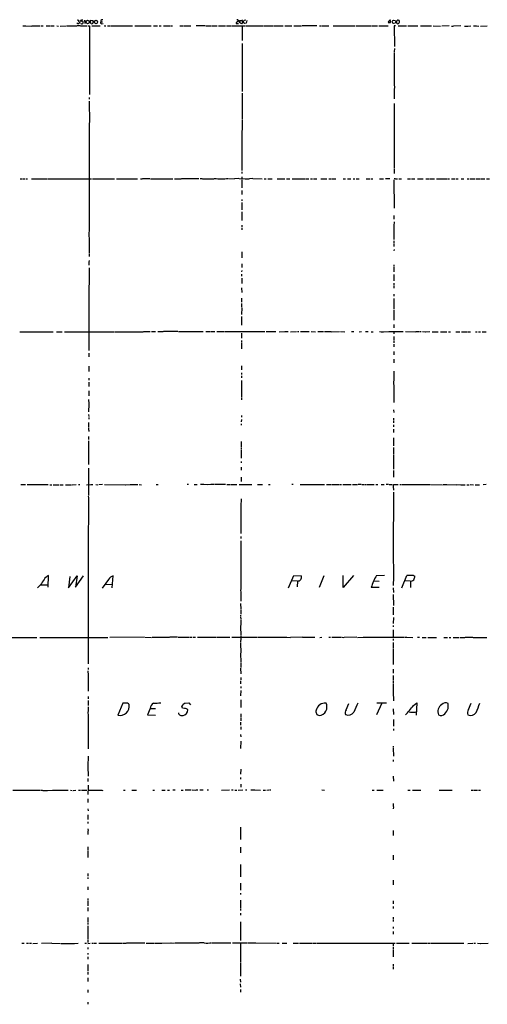
# Model space of a CAD drawing. Extents: x 16 to 1046, y 0 to 114914.
# Drawn here: x 420 to 665, y 114353 to 114868 of the extents above; entities that cross this region are included whole.
import ezdxf

# ---------------------------------------------------------------- set-up
doc = ezdxf.new("R2010")
doc.units = 0
doc.header["$MEASUREMENT"] = 0
doc.layers.add('MAIN', color=5, linetype='CONTINUOUS')

msp = doc.modelspace()

# ---------------------------------------------------------------- linework, layer by layer
at = {"layer": 'MAIN'}
for p, q in [((421.8093, 114864.7389), (423.2487, 114864.7389)), ((423.418, 114864.7389), (426.2967, 114864.6542)), ((426.5507, 114864.7389), (430.8687, 114864.7389)), ((431.3767, 114864.7389), (432.3927, 114864.7389)), ((433.9167, 114864.7389), (436.2027, 114864.7389)), ((436.626, 114864.7389), (438.15, 114864.7389)), ((439.5047, 114864.7389), (440.5207, 114864.6542)), ((441.3673, 114864.6542), (444.5, 114864.7389)), ((444.8387, 114864.7389), (445.6853, 114864.7389)), ((445.8547, 114864.7389), (450.088, 114864.7389)), ((450.1727, 114867.9562), (451.0193, 114867.8715)), ((451.866, 114864.8235), (450.2573, 114864.7389)), ((453.0513, 114867.9562), (451.9507, 114867.7022)), ((452.12, 114866.0935), (451.9507, 114866.3475)), ((452.0353, 114864.7389), (452.9667, 114864.7389)), ((453.136, 114866.1782), (452.9667, 114865.9242)), ((453.136, 114864.7389), (455.5067, 114864.7389)), ((454.0673, 114867.7869), (454.152, 114866.0089)), ((456.0147, 114864.7389), (456.6073, 114864.7389)), ((456.6073, 114864.7389), (456.6073, 114831.1262)), ((457.1153, 114866.5169), (457.3693, 114867.7869)), ((457.6233, 114866.0089), (457.1153, 114866.5169)), ((457.3693, 114867.7869), (458.3853, 114867.7022)), ((457.8773, 114864.7389), (458.8933, 114864.7389)), ((458.6393, 114866.4322), (458.3007, 114866.0089)), ((459.0627, 114864.7389), (462.28, 114864.7389)), ((462.534, 114867.5329), (462.6187, 114866.9402)), ((462.6187, 114866.9402), (463.4653, 114866.9402)), ((463.042, 114865.8395), (463.804, 114866.0089)), ((464.9047, 114864.7389), (465.1587, 114864.8235)), ((466.0053, 114864.7389), (467.5293, 114864.7389)), ((467.7833, 114864.7389), (469.646, 114864.7389)), ((469.8153, 114864.7389), (476.6733, 114864.7389)), ((476.9273, 114864.7389), (479.1287, 114864.7389)), ((480.314, 114864.7389), (485.902, 114864.8235)), ((486.0713, 114864.8235), (488.95, 114864.8235)), ((490.22, 114864.8235), (491.0667, 114864.8235)), ((491.236, 114864.8235), (492.1673, 114864.9082)), ((493.1833, 114864.9082), (494.1147, 114864.8235)), ((495.3847, 114864.8235), (497.2473, 114864.8235)), ((497.4167, 114864.8235), (498.9407, 114864.8235)), ((499.2793, 114864.9082), (500.126, 114864.9082)), ((503.8513, 114864.8235), (505.5447, 114864.8235)), ((505.7987, 114864.8235), (508.254, 114864.9082)), ((508.4233, 114864.9082), (509.6087, 114864.9082)), ((517.144, 114864.9082), (512.4027, 114864.8235)), ((517.5673, 114864.9082), (520.3613, 114864.8235)), ((520.6153, 114864.9082), (523.4093, 114864.8235)), ((524.0867, 114864.9082), (527.8967, 114864.9082)), ((528.32, 114864.9082), (530.86, 114864.9082)), ((531.1987, 114864.8235), (537.972, 114864.9082)), ((533.7387, 114866.6015), (533.4, 114866.5169)), ((533.7387, 114866.0089), (534.67, 114866.0935)), ((534.2467, 114867.9562), (534.7547, 114867.6175)), ((536.1093, 114865.8395), (535.178, 114866.5169)), ((535.432, 114867.5329), (536.1093, 114867.6175)), ((536.7867, 114866.6015), (536.1093, 114865.8395)), ((536.5327, 114864.7389), (536.5327, 114859.0662)), ((536.6173, 114867.3635), (536.7867, 114866.6015)), ((537.3793, 114866.3475), (537.2947, 114867.1942)), ((538.6493, 114866.1782), (537.718, 114866.0089)), ((538.226, 114864.9082), (547.5393, 114864.8235)), ((538.988, 114867.7022), (538.6493, 114866.1782)), ((547.7933, 114864.8235), (552.7887, 114864.8235)), ((553.0427, 114864.8235), (557.9533, 114864.8235)), ((558.8, 114864.8235), (560.7473, 114864.7389)), ((560.9167, 114864.7389), (562.4407, 114864.7389)), ((563.626, 114864.8235), (567.5207, 114864.7389)), ((575.6487, 114864.8235), (567.8593, 114864.7389)), ((577.0033, 114864.7389), (578.104, 114864.8235)), ((578.358, 114864.8235), (581.914, 114864.8235)), ((584.1153, 114864.8235), (588.0947, 114864.8235)), ((588.3487, 114864.8235), (592.4973, 114864.8235)), ((592.7513, 114864.8235), (595.63, 114864.8235)), ((596.138, 114864.8235), (599.44, 114864.8235)), ((599.694, 114864.8235), (602.996, 114864.8235)), ((603.1653, 114864.8235), (604.012, 114864.7389)), ((604.3507, 114864.7389), (607.3987, 114864.8235)), ((607.9913, 114864.8235), (609.6847, 114864.7389)), ((609.9387, 114864.8235), (612.9867, 114864.7389)), ((612.9867, 114866.6015), (614.172, 114866.5169)), ((614.172, 114866.5169), (614.172, 114867.7022)), ((616.712, 114864.7389), (616.1193, 114864.7389)), ((616.1193, 114864.7389), (616.204, 114854.0709)), ((617.8127, 114867.7869), (617.22, 114867.1942)), ((618.1513, 114864.7389), (622.554, 114864.8235)), ((618.8287, 114867.1095), (618.5747, 114867.7022)), ((623.2313, 114864.8235), (627.4647, 114864.8235)), ((627.634, 114864.8235), (628.4807, 114864.8235)), ((629.7507, 114864.7389), (630.682, 114864.7389)), ((630.936, 114864.7389), (633.984, 114864.7389)), ((634.1533, 114864.7389), (635.508, 114864.7389)), ((636.524, 114864.7389), (640.334, 114864.6542)), ((644.7367, 114864.7389), (641.0113, 114864.6542)), ((646.0067, 114864.6542), (646.8533, 114864.6542)), ((650.9173, 114864.7389), (647.0227, 114864.6542)), ((652.8647, 114864.6542), (654.3887, 114864.6542)), ((654.558, 114864.6542), (656.082, 114864.7389)), ((657.5213, 114864.7389), (658.876, 114864.7389)), ((659.0453, 114864.7389), (660.3153, 114864.6542)), ((661.2467, 114864.6542), (664.718, 114864.7389)), ((536.5327, 114858.8122), (536.5327, 114857.1189)), ((536.448, 114855.5949), (536.448, 114854.7482)), ((536.448, 114854.4942), (536.448, 114851.1075)), ((616.204, 114852.8855), (616.1193, 114851.1922)), ((536.448, 114850.9382), (536.448, 114835.8675)), ((616.1193, 114850.9382), (616.1193, 114833.4969)), ((536.448, 114835.6135), (536.448, 114834.0895)), ((536.448, 114833.9202), (536.448, 114830.5335)), ((616.204, 114833.2429), (616.1193, 114831.0415)), ((456.5227, 114827.3162), (456.5227, 114826.4695)), ((456.6073, 114830.9569), (456.6073, 114828.9249)), ((536.448, 114829.6022), (536.448, 114823.1675)), ((616.1193, 114830.8722), (616.0347, 114826.6389)), ((456.5227, 114825.4535), (456.6073, 114814.1929)), ((536.448, 114822.9982), (536.448, 114820.6275)), ((616.1193, 114821.8975), (616.0347, 114796.0742)), ((616.1193, 114824.1835), (616.1193, 114823.3369)), ((616.1193, 114823.1675), (616.1193, 114822.1515)), ((536.448, 114820.4582), (536.448, 114815.9709)), ((456.5227, 114814.0235), (456.5227, 114785.9989)), ((536.448, 114815.5475), (536.3633, 114804.6255)), ((536.3633, 114804.4562), (536.3633, 114792.2642)), ((536.2787, 114792.0102), (536.3633, 114789.1315)), ((616.0347, 114795.8202), (616.0347, 114790.0629)), ((456.438, 114785.7449), (456.438, 114775.3309)), ((536.2787, 114785.8295), (536.2787, 114784.3055)), ((536.3633, 114788.3695), (536.3633, 114787.5229)), ((616.0347, 114789.8089), (616.0347, 114787.6075)), ((420.37, 114784.6442), (421.5553, 114784.7289)), ((421.9787, 114784.7289), (422.8253, 114784.7289)), ((423.3333, 114784.7289), (424.18, 114784.7289)), ((426.3813, 114784.6442), (428.9213, 114784.7289)), ((429.0907, 114784.7289), (434.4247, 114784.6442)), ((434.7633, 114784.6442), (457.708, 114784.7289)), ((458.3007, 114784.7289), (468.2067, 114784.7289)), ((468.376, 114784.7289), (469.8153, 114784.7289)), ((470.7467, 114784.7289), (475.6573, 114784.6442)), ((475.8267, 114784.7289), (478.6207, 114784.7289)), ((478.79, 114784.7289), (481.838, 114784.7289)), ((483.362, 114784.7289), (484.2087, 114784.7289)), ((488.2727, 114784.8135), (484.378, 114784.7289)), ((488.5267, 114784.8135), (500.2107, 114784.8135)), ((501.0573, 114784.8135), (502.4967, 114784.8135)), ((502.666, 114784.8135), (504.698, 114784.8135)), ((509.3547, 114784.8135), (504.8673, 114784.8135)), ((509.524, 114784.8982), (513.842, 114784.8982)), ((514.604, 114784.8982), (515.62, 114784.8982)), ((515.7893, 114784.8135), (521.716, 114784.8135)), ((529.5053, 114784.8982), (532.384, 114784.8135)), ((534.7547, 114784.8982), (532.5533, 114784.8135)), ((535.0087, 114784.8982), (538.1413, 114784.8135)), ((536.2787, 114784.0515), (536.3633, 114779.9875)), ((538.3107, 114784.8135), (540.1733, 114784.8135)), ((541.8667, 114784.8982), (540.4273, 114784.8135)), ((542.1207, 114784.8982), (546.9467, 114784.8135)), ((547.9627, 114784.8135), (549.148, 114784.8135)), ((549.91, 114784.8135), (552.2807, 114784.7289)), ((554.9053, 114784.7289), (557.6147, 114784.8135)), ((557.784, 114784.8135), (558.8847, 114784.8135)), ((559.7313, 114784.8135), (561.4247, 114784.7289)), ((562.61, 114784.7289), (564.9807, 114784.8135)), ((565.15, 114784.8135), (566.3353, 114784.8135)), ((566.5893, 114784.8135), (569.6373, 114784.7289)), ((570.0607, 114784.7289), (571.3307, 114784.8135)), ((572.3467, 114784.8135), (573.278, 114784.7289)), ((573.8707, 114784.7289), (575.6487, 114784.7289)), ((577.596, 114784.8135), (580.898, 114784.8135)), ((581.914, 114784.7289), (583.0993, 114784.7289)), ((583.438, 114784.7289), (585.5547, 114784.8135)), ((589.3647, 114784.7289), (590.55, 114784.7289)), ((591.6507, 114784.8135), (593.344, 114784.8135)), ((594.5293, 114784.8135), (595.5453, 114784.7289)), ((596.138, 114784.7289), (597.662, 114784.7289)), ((601.3873, 114784.7289), (603.25, 114784.7289)), ((603.758, 114784.7289), (604.9433, 114784.7289)), ((608.4147, 114784.7289), (610.4467, 114784.7289)), ((613.7487, 114784.8135), (611.4627, 114784.7289)), ((615.95, 114784.1362), (616.0347, 114769.4042)), ((616.5427, 114784.8135), (616.0347, 114784.7289)), ((616.7967, 114784.7289), (617.8127, 114784.7289)), ((618.49, 114784.7289), (619.8447, 114784.7289)), ((622.9773, 114784.7289), (624.6707, 114784.7289)), ((625.1787, 114784.7289), (626.872, 114784.7289)), ((628.2267, 114784.8135), (631.2747, 114784.7289)), ((632.5447, 114784.7289), (634.5767, 114784.7289)), ((634.8307, 114784.8135), (637.1167, 114784.7289)), ((638.1327, 114784.7289), (639.1487, 114784.6442)), ((639.4027, 114784.6442), (643.636, 114784.7289)), ((643.89, 114784.7289), (645.0753, 114784.6442)), ((646.0067, 114784.6442), (648.0387, 114784.6442)), ((648.5467, 114784.6442), (649.5627, 114784.7289)), ((651.0867, 114784.7289), (652.526, 114784.6442)), ((654.2193, 114784.6442), (655.066, 114784.6442)), ((655.6587, 114784.6442), (657.1827, 114784.7289)), ((657.352, 114784.7289), (658.1987, 114784.6442)), ((658.7067, 114784.7289), (660.908, 114784.6442)), ((661.162, 114784.6442), (663.5327, 114784.7289)), ((664.3793, 114784.7289), (665.9033, 114784.6442)), ((536.2787, 114778.6329), (536.2787, 114776.6009)), ((456.438, 114775.0769), (456.438, 114771.7749)), ((456.438, 114771.6055), (456.438, 114765.6789)), ((536.2787, 114773.9762), (536.2787, 114773.1295)), ((536.2787, 114772.3675), (536.2787, 114771.3515)), ((536.2787, 114771.0975), (536.3633, 114768.5575)), ((456.438, 114765.5095), (456.438, 114758.1435)), ((536.2787, 114767.3722), (536.2787, 114764.3242)), ((615.95, 114765.5095), (615.95, 114763.6469)), ((536.2787, 114764.0702), (536.2787, 114762.8849)), ((536.2787, 114760.4295), (536.2787, 114759.4135)), ((616.0347, 114762.2922), (615.95, 114760.0909)), ((456.438, 114757.9742), (456.3533, 114755.9422)), ((456.3533, 114755.6882), (456.438, 114752.6402)), ((536.2787, 114758.8209), (536.2787, 114757.9742)), ((615.95, 114759.9215), (615.95, 114755.8575)), ((615.95, 114755.6882), (615.95, 114752.9789)), ((456.438, 114752.4709), (456.438, 114751.2855)), ((456.438, 114751.0315), (456.438, 114745.9515)), ((615.95, 114752.2169), (615.95, 114751.2009)), ((615.95, 114750.8622), (615.95, 114749.3382)), ((456.438, 114745.6975), (456.438, 114744.0042)), ((536.2787, 114746.4595), (536.2787, 114745.1049)), ((536.2787, 114744.9355), (536.2787, 114743.4115)), ((616.0347, 114747.8142), (615.95, 114746.9675)), ((456.438, 114741.9722), (456.3533, 114741.1255)), ((456.3533, 114740.8715), (456.3533, 114739.5169)), ((536.2787, 114740.2789), (536.2787, 114738.3315)), ((615.95, 114739.7709), (615.95, 114738.9242)), ((456.438, 114738.1622), (456.3533, 114720.2129)), ((536.2787, 114736.8075), (536.194, 114735.9609)), ((536.194, 114734.8602), (536.194, 114733.8442)), ((615.8653, 114734.6062), (615.95, 114733.7595)), ((615.95, 114738.6702), (615.95, 114736.1302)), ((536.2787, 114732.7435), (536.2787, 114729.8649)), ((615.95, 114733.5902), (615.95, 114731.3889)), ((615.95, 114730.0342), (615.95, 114728.8489)), ((536.194, 114727.7482), (536.2787, 114725.2082)), ((615.95, 114728.5949), (615.8653, 114727.4095)), ((615.95, 114724.3615), (615.95, 114723.3455)), ((456.3533, 114719.9589), (456.3533, 114709.7142)), ((536.194, 114722.2449), (536.194, 114720.2129)), ((536.194, 114719.5355), (536.194, 114717.5035)), ((615.8653, 114722.0755), (615.8653, 114720.0435)), ((615.95, 114719.7895), (615.95, 114717.5882)), ((536.2787, 114717.2495), (536.194, 114713.6935)), ((615.8653, 114715.9795), (615.8653, 114714.7942)), ((615.8653, 114714.6249), (615.95, 114710.7302)), ((615.95, 114717.3342), (615.95, 114716.4875)), ((456.3533, 114709.4602), (456.2687, 114698.9615)), ((536.194, 114712.6775), (536.194, 114711.1535)), ((536.194, 114710.8995), (536.194, 114710.0529)), ((536.194, 114709.8835), (536.194, 114708.1902)), ((615.8653, 114708.4442), (615.8653, 114706.7509)), ((420.2853, 114704.7189), (437.7267, 114704.6342)), ((439.3353, 114704.6342), (441.198, 114704.6342)), ((441.3673, 114704.6342), (442.2987, 114704.7189)), ((443.6533, 114704.7189), (445.4313, 114704.7189)), ((445.6853, 114704.6342), (452.12, 114704.7189)), ((452.374, 114704.7189), (455.0833, 114704.7189)), ((455.3373, 114704.7189), (469.646, 114704.7189)), ((469.9, 114704.7189), (484.7167, 114704.7189)), ((484.9707, 114704.8035), (488.3573, 114704.8035)), ((489.0347, 114704.8035), (491.236, 114704.8035)), ((492.4213, 114704.8882), (495.1307, 114704.8035)), ((502.92, 114704.8882), (495.3, 114704.8035)), ((503.2587, 114704.8882), (504.0207, 114704.8882)), ((504.19, 114704.8035), (514.1807, 114704.8882)), ((514.35, 114704.8882), (516.0433, 114704.8882)), ((517.4827, 114704.8882), (519.8533, 114704.8035)), ((520.1073, 114704.8035), (522.3087, 114704.8882)), ((523.3247, 114704.8882), (527.2193, 114704.8035)), ((527.558, 114704.8882), (548.3013, 114704.8035)), ((536.194, 114703.8722), (536.194, 114701.2475)), ((549.0633, 114704.8035), (550.926, 114704.8035)), ((551.18, 114704.8035), (554.228, 114704.8035)), ((555.9213, 114704.7189), (558.8, 114704.8035)), ((558.9693, 114704.8035), (560.6627, 114704.8035)), ((561.7633, 114704.7189), (564.896, 114704.8035)), ((565.4887, 114704.8035), (566.166, 114704.8035)), ((567.0127, 114704.8035), (571.5, 114704.8035)), ((572.6007, 114704.8035), (574.9713, 114704.7189)), ((576.1567, 114704.8035), (579.12, 114704.8035)), ((579.628, 114704.8035), (583.0147, 114704.8035)), ((583.184, 114704.7189), (587.4173, 114704.8035)), ((588.01, 114704.8035), (590.296, 114704.7189)), ((593.7673, 114704.8035), (594.9527, 114704.8035)), ((597.662, 114704.7189), (598.932, 114704.8035)), ((600.964, 114704.8035), (602.488, 114704.8035)), ((604.0967, 114704.7189), (605.1127, 114704.7189)), ((608.4147, 114704.8035), (609.1767, 114704.7189)), ((609.4307, 114704.7189), (610.2773, 114704.7189)), ((610.4467, 114704.7189), (613.2407, 114704.8035)), ((613.4947, 114704.8035), (620.6913, 114704.8035)), ((615.8653, 114704.7189), (615.8653, 114703.5335)), ((622.046, 114704.8035), (627.2107, 114704.7189)), ((627.4647, 114704.8035), (628.9887, 114704.8035)), ((629.2427, 114704.8035), (630.174, 114704.8035)), ((630.8513, 114704.8035), (632.3753, 114704.7189)), ((632.6293, 114704.7189), (634.6613, 114704.8035)), ((635.9313, 114704.7189), (638.9793, 114704.7189)), ((640.2493, 114704.7189), (643.5513, 114704.7189)), ((644.4827, 114704.7189), (645.5833, 114704.7189)), ((648.3773, 114704.6342), (650.3247, 114704.7189)), ((651.256, 114704.7189), (651.9333, 114704.7189)), ((652.1873, 114704.7189), (654.304, 114704.6342)), ((654.558, 114704.7189), (655.9127, 114704.7189)), ((658.5373, 114704.7189), (659.384, 114704.7189)), ((660.2307, 114704.7189), (661.2467, 114704.6342)), ((662.0087, 114704.6342), (664.1253, 114704.7189)), ((456.2687, 114698.7075), (456.3533, 114694.8129)), ((536.1093, 114700.0622), (536.1093, 114699.2155)), ((536.1093, 114698.9615), (536.194, 114695.7442)), ((615.8653, 114702.2635), (615.8653, 114700.0622)), ((615.8653, 114699.8082), (615.8653, 114698.9615)), ((615.8653, 114698.1149), (615.8653, 114696.7602)), ((456.2687, 114693.4582), (456.2687, 114691.5955)), ((615.8653, 114694.3049), (615.8653, 114692.6115)), ((615.8653, 114690.2409), (615.8653, 114688.3782)), ((456.2687, 114686.6002), (456.2687, 114683.8909)), ((536.1093, 114686.7695), (536.1093, 114684.7375)), ((536.194, 114683.1289), (536.1093, 114682.2822)), ((615.8653, 114684.0602), (615.8653, 114678.9802)), ((456.2687, 114680.4195), (456.2687, 114679.4035)), ((456.2687, 114678.3029), (456.2687, 114675.9322)), ((536.1093, 114681.6049), (536.1093, 114680.5889)), ((536.1093, 114679.1495), (536.1093, 114677.9642)), ((536.1093, 114677.7102), (536.1093, 114676.1015)), ((615.7807, 114678.7262), (615.7807, 114677.1175)), ((456.2687, 114673.7309), (456.2687, 114671.1909)), ((536.1093, 114675.9322), (536.1093, 114674.0695)), ((536.1093, 114673.9002), (536.1093, 114670.3442)), ((615.8653, 114676.8635), (615.8653, 114675.1702)), ((615.8653, 114674.9162), (615.8653, 114667.6349)), ((456.184, 114669.2435), (456.2687, 114666.8729)), ((536.1093, 114670.0902), (536.1093, 114668.9895)), ((456.2687, 114666.7035), (456.184, 114662.8089)), ((615.7807, 114663.8249), (615.8653, 114662.4702)), ((456.184, 114661.2849), (456.2687, 114660.2689)), ((456.184, 114657.1362), (456.184, 114656.1202)), ((456.2687, 114659.7609), (456.2687, 114658.9142)), ((536.1093, 114658.6602), (536.0247, 114657.4749)), ((536.1093, 114660.7769), (536.1093, 114659.9302)), ((615.7807, 114659.4222), (615.7807, 114658.5755)), ((615.7807, 114658.1522), (615.7807, 114656.9669)), ((456.184, 114655.8662), (456.184, 114654.6809)), ((456.184, 114654.4269), (456.184, 114653.2415)), ((456.2687, 114653.0722), (456.2687, 114652.3949)), ((536.0247, 114656.5435), (536.0247, 114655.6969)), ((615.696, 114655.9509), (615.7807, 114654.9349)), ((615.7807, 114653.7495), (615.7807, 114651.8869)), ((456.184, 114649.8549), (456.184, 114648.3309)), ((456.184, 114647.6535), (456.184, 114646.4682)), ((536.0247, 114647.2302), (536.0247, 114644.3515)), ((615.696, 114649.1775), (615.7807, 114644.9442)), ((456.184, 114646.2989), (456.184, 114635.1229)), ((536.0247, 114644.0975), (536.0247, 114643.2509)), ((536.0247, 114642.9122), (536.0247, 114638.4249)), ((615.7807, 114644.0975), (615.7807, 114640.3722)), ((536.0247, 114636.8162), (536.0247, 114635.9695)), ((615.7807, 114640.1182), (615.7807, 114638.7635)), ((615.7807, 114638.5942), (615.7807, 114633.6835)), ((456.0993, 114633.1755), (456.184, 114631.4822)), ((456.184, 114631.3129), (456.0993, 114627.2489)), ((535.94, 114633.7682), (536.0247, 114632.2442)), ((615.696, 114631.9902), (615.696, 114630.6355)), ((615.7807, 114633.5142), (615.7807, 114632.6675)), ((456.0993, 114627.0795), (456.0993, 114621.9149)), ((535.94, 114628.5189), (535.94, 114627.1642)), ((535.94, 114626.9949), (536.0247, 114626.3175)), ((615.696, 114630.4662), (615.696, 114628.6035)), ((420.7933, 114624.7089), (423.164, 114624.7089)), ((424.0107, 114624.7089), (435.102, 114624.7089)), ((435.864, 114624.6242), (437.0493, 114624.6242)), ((437.7267, 114624.6242), (439.0813, 114624.6242)), ((439.2507, 114624.6242), (440.6053, 114624.6242)), ((441.1133, 114624.6242), (442.8913, 114624.6242)), ((444.1613, 114624.6242), (445.8547, 114624.6242)), ((446.1087, 114624.6242), (447.294, 114624.6242)), ((447.6327, 114624.6242), (449.7493, 114624.7089)), ((450.85, 114624.7089), (451.6967, 114624.7089)), ((455.0833, 114624.6242), (457.2847, 114624.7089)), ((456.0993, 114621.7455), (456.0993, 114618.8669)), ((457.5387, 114624.7089), (458.3853, 114624.7089)), ((459.9093, 114624.7089), (461.0947, 114624.6242)), ((463.4653, 114624.7089), (461.6027, 114624.6242)), ((464.4813, 114624.7089), (475.3187, 114624.6242)), ((475.5727, 114624.6242), (477.8587, 114624.7089)), ((478.028, 114624.7089), (481.9227, 114624.7089)), ((482.6847, 114624.7089), (483.9547, 114624.6242)), ((491.49, 114624.7089), (492.506, 114624.7935)), ((507.8307, 114624.8782), (508.508, 114624.8782)), ((511.4713, 114624.7935), (512.9953, 114624.7935)), ((522.224, 114624.8782), (527.8967, 114624.8782)), ((528.574, 114624.7935), (530.352, 114624.7935)), ((530.7753, 114624.7935), (533.8233, 114624.7935)), ((534.924, 114624.7935), (541.528, 114624.7935)), ((544.576, 114624.7935), (545.592, 114624.7935)), ((545.846, 114624.7935), (547.116, 114624.7935)), ((550.2487, 114624.7935), (551.0953, 114624.7935)), ((563.2027, 114624.7935), (562.4407, 114624.7089)), ((566.8433, 114624.7089), (579.5433, 114624.7935)), ((580.7287, 114624.7935), (583.184, 114624.7089)), ((583.6073, 114624.7089), (586.232, 114624.7935)), ((586.486, 114624.7935), (587.502, 114624.7935)), ((587.756, 114624.7935), (588.518, 114624.7089)), ((589.1107, 114624.7089), (591.566, 114624.7089)), ((591.7353, 114624.7935), (593.5133, 114624.7935)), ((594.2753, 114624.7935), (595.7993, 114624.7089)), ((596.0533, 114624.7089), (596.9, 114624.7089)), ((598.7627, 114624.7935), (597.2387, 114624.7089)), ((599.186, 114624.7935), (600.202, 114624.7935)), ((600.456, 114624.7935), (601.5567, 114624.7935)), ((601.8953, 114624.7089), (604.6047, 114624.7089)), ((604.774, 114624.7089), (605.6207, 114624.7089)), ((606.4673, 114624.7935), (607.4833, 114624.7089)), ((609.1767, 114624.7089), (610.87, 114624.7089)), ((613.156, 114624.7935), (611.8013, 114624.7089)), ((613.41, 114624.7935), (615.0187, 114624.7935)), ((615.696, 114622.8462), (615.696, 114624.7089)), ((615.696, 114624.7089), (618.1513, 114624.7089)), ((615.696, 114622.6769), (615.696, 114621.8302)), ((618.998, 114624.7089), (619.8447, 114624.7089)), ((620.1833, 114624.7089), (623.7393, 114624.7089)), ((623.9087, 114624.7089), (625.2633, 114624.7089)), ((625.5173, 114624.7089), (634.9153, 114624.7089)), ((635.1693, 114624.7089), (641.35, 114624.6242)), ((641.604, 114624.7089), (643.382, 114624.7089)), ((643.636, 114624.7089), (648.462, 114624.6242)), ((648.716, 114624.7089), (650.9173, 114624.6242)), ((651.0867, 114624.6242), (653.1187, 114624.6242)), ((654.1347, 114624.6242), (655.2353, 114624.6242)), ((655.828, 114624.7089), (657.5213, 114624.6242)), ((658.368, 114624.6242), (660.7387, 114624.6242)), ((664.21, 114624.7089), (662.5167, 114624.6242)), ((456.0147, 114618.5282), (456.184, 114617.8509)), ((456.0993, 114616.3269), (456.0147, 114590.5035)), ((456.0993, 114617.6815), (456.0993, 114616.4962)), ((535.94, 114617.1735), (535.8553, 114613.4482)), ((615.696, 114618.0202), (615.5267, 114592.3662)), ((615.6113, 114620.7295), (615.696, 114618.1895)), ((535.8553, 114613.1942), (535.8553, 114605.9129)), ((535.8553, 114605.7435), (535.8553, 114604.6429)), ((535.8553, 114604.3889), (535.8553, 114599.1395)), ((535.8553, 114595.1602), (535.7707, 114593.2975)), ((535.8553, 114597.5309), (535.8553, 114596.5149)), ((455.93, 114590.2495), (455.93, 114552.6575)), ((535.7707, 114593.1282), (535.8553, 114578.9042)), ((615.5267, 114592.1969), (615.6113, 114574.0782)), ((435.0173, 114570.9455), (435.2713, 114577.1262)), ((445.6007, 114570.6069), (450.1727, 114576.8722)), ((446.4473, 114576.6182), (445.6007, 114570.6069)), ((450.1727, 114576.8722), (449.326, 114571.0302)), ((449.326, 114571.0302), (453.5593, 114576.8722)), ((466.6827, 114575.0095), (463.2113, 114570.4375)), ((468.5453, 114570.6915), (469.0533, 114576.8722)), ((535.8553, 114578.6502), (535.7707, 114569.7602)), ((560.7473, 114570.6915), (563.626, 114577.1262)), ((563.626, 114577.1262), (567.5207, 114576.8722)), ((579.2893, 114576.9569), (576.834, 114570.8609)), ((589.28, 114570.7762), (589.3647, 114577.1262)), ((594.7833, 114577.0415), (589.28, 114570.7762)), ((606.806, 114577.1262), (611.0393, 114577.2109)), ((620.0987, 114570.6915), (622.7233, 114577.0415)), ((626.1947, 114577.1262), (626.7873, 114576.7875)), ((431.038, 114572.2155), (429.4293, 114570.6915)), ((430.9533, 114572.2155), (434.9327, 114572.1309)), ((464.9047, 114572.4695), (468.63, 114572.3002)), ((535.686, 114569.5909), (535.7707, 114568.2362)), ((565.4887, 114574.1629), (562.61, 114574.2475)), ((565.404, 114574.0782), (565.3193, 114571.1149)), ((608.2453, 114570.8609), (604.012, 114570.7762)), ((605.536, 114574.2475), (608.2453, 114574.0782)), ((615.5267, 114573.9089), (615.5267, 114571.8769)), ((615.5267, 114570.6915), (615.6113, 114568.1515)), ((624.4167, 114574.0782), (621.6227, 114574.2475)), ((624.586, 114573.9935), (624.586, 114570.8609)), ((535.7707, 114567.9822), (535.7707, 114567.1355)), ((535.7707, 114566.9662), (535.7707, 114565.4422)), ((535.7707, 114565.1882), (535.7707, 114563.6642)), ((615.5267, 114567.0509), (615.6113, 114561.2935)), ((535.686, 114562.4789), (535.7707, 114559.4309)), ((535.7707, 114559.1769), (535.7707, 114556.8062)), ((615.5267, 114560.5315), (615.5267, 114556.4675)), ((535.686, 114556.3829), (535.686, 114555.5362)), ((535.686, 114555.2822), (535.7707, 114554.3509)), ((535.7707, 114554.0969), (535.7707, 114551.0489)), ((615.6113, 114555.0282), (615.5267, 114551.9802)), ((455.93, 114552.4035), (455.93, 114530.8135)), ((535.686, 114550.8795), (535.686, 114549.5249)), ((535.686, 114549.3555), (535.686, 114548.1702)), ((615.5267, 114550.9642), (615.5267, 114550.1175)), ((615.5267, 114548.6782), (615.5267, 114545.1222)), ((400.7273, 114544.6989), (429.0907, 114544.6989)), ((430.6147, 114544.6989), (453.4747, 114544.6989)), ((453.644, 114544.6989), (459.3167, 114544.6989)), ((459.486, 114544.6989), (462.026, 114544.6142)), ((462.28, 114544.6989), (466.2593, 114544.6989)), ((485.3093, 114544.7835), (467.2753, 114544.6989)), ((485.648, 114544.7835), (489.1193, 114544.6989)), ((489.458, 114544.7835), (490.3047, 114544.7835)), ((490.5587, 114544.7835), (492.76, 114544.7835)), ((493.014, 114544.7835), (496.4007, 114544.7835)), ((496.6547, 114544.7835), (498.5173, 114544.7835)), ((502.666, 114544.8682), (498.7713, 114544.7835)), ((503.0047, 114544.8682), (508.5927, 114544.8682)), ((508.9313, 114544.8682), (510.3707, 114544.8682)), ((510.9633, 114544.8682), (512.064, 114544.8682)), ((513.1647, 114544.7835), (517.906, 114544.7835)), ((518.0753, 114544.8682), (522.986, 114544.8682)), ((523.3247, 114544.8682), (530.098, 114544.8682)), ((531.1987, 114544.8682), (544.4067, 114544.8682)), ((535.7707, 114544.1909), (535.686, 114541.9895)), ((535.7707, 114548.0009), (535.7707, 114546.9849)), ((535.7707, 114546.8155), (535.7707, 114545.9689)), ((535.7707, 114545.7149), (535.7707, 114544.8682)), ((544.6607, 114544.8682), (559.7313, 114544.7835)), ((559.9007, 114544.7835), (561.594, 114544.6989)), ((567.944, 114544.7835), (561.848, 114544.6989)), ((568.1133, 114544.7835), (574.548, 114544.7835)), ((577.088, 114544.6989), (578.2733, 114544.7835)), ((581.914, 114544.7835), (582.7607, 114544.7835)), ((583.5227, 114544.7835), (588.518, 114544.7835)), ((588.8567, 114544.7835), (589.7033, 114544.6989)), ((596.5613, 114544.7835), (589.9573, 114544.6989)), ((596.8153, 114544.6989), (599.7787, 114544.7835)), ((599.948, 114544.7835), (621.1993, 114544.7835)), ((615.5267, 114543.8522), (615.5267, 114543.0055)), ((621.538, 114544.7835), (622.4693, 114544.7835)), ((622.6387, 114544.7835), (625.856, 114544.6989)), ((628.3113, 114544.7835), (629.2427, 114544.7835)), ((630.682, 114544.6989), (631.6133, 114544.6989)), ((631.7827, 114544.6989), (632.7987, 114544.6989)), ((633.6453, 114544.6989), (638.1327, 114544.6989)), ((642.0273, 114544.6989), (643.89, 114544.6989)), ((644.8213, 114544.6989), (645.668, 114544.6989)), ((646.938, 114544.6142), (649.8167, 114544.6989)), ((650.4093, 114544.6989), (652.9493, 114544.6142)), ((657.1827, 114544.6989), (653.1187, 114544.6142)), ((657.352, 114544.6989), (663.2787, 114544.6989)), ((663.5327, 114544.6989), (664.5487, 114544.6989)), ((535.686, 114541.7355), (535.7707, 114536.6555)), ((615.5267, 114541.9895), (615.5267, 114539.1955)), ((615.5267, 114538.9415), (615.5267, 114530.4749)), ((535.686, 114536.4015), (535.7707, 114531.4909)), ((455.93, 114528.7815), (455.93, 114527.9349)), ((535.686, 114528.6122), (535.7707, 114525.5642)), ((535.7707, 114531.2369), (535.7707, 114528.8662)), ((615.5267, 114528.0195), (615.5267, 114525.9875)), ((455.8453, 114527.1729), (455.93, 114524.9715)), ((455.93, 114524.7175), (455.93, 114516.5049)), ((535.7707, 114523.7015), (535.7707, 114522.5162)), ((615.5267, 114524.7175), (615.5267, 114522.5162)), ((535.686, 114521.9235), (535.686, 114520.3995)), ((535.7707, 114518.9602), (535.7707, 114518.1135)), ((615.5267, 114522.0929), (615.5267, 114520.9075)), ((615.5267, 114520.4842), (615.5267, 114516.4202)), ((455.93, 114513.7109), (455.93, 114512.5255)), ((535.7707, 114516.9282), (535.686, 114514.0495)), ((615.5267, 114516.2509), (615.6113, 114511.5095)), ((455.93, 114511.6789), (455.93, 114510.0702)), ((455.93, 114509.8162), (455.93, 114508.9695)), ((455.93, 114508.2922), (455.93, 114505.9215)), ((474.0487, 114510.2395), (471.424, 114503.9742)), ((475.3187, 114510.2395), (474.0487, 114510.2395)), ((488.3573, 114507.4455), (487.0027, 114504.0589)), ((488.3573, 114507.3609), (491.1513, 114507.4455)), ((505.3753, 114507.6995), (504.952, 114508.7155)), ((506.3913, 114507.4455), (505.3753, 114507.6995)), ((506.73, 114510.2395), (508.6773, 114510.4089)), ((508.6773, 114510.4089), (509.4393, 114509.3082)), ((535.7707, 114511.9329), (535.7707, 114510.9169)), ((535.7707, 114510.7475), (535.7707, 114508.0382)), ((590.8887, 114506.7682), (592.2433, 114510.0702)), ((609.5153, 114510.2395), (606.806, 114504.0589)), ((606.9753, 114510.4089), (612.0553, 114510.4089)), ((626.11, 114508.9695), (627.9727, 114510.4935)), ((627.9727, 114510.4935), (627.5493, 114503.9742)), ((644.3133, 114507.5302), (644.2287, 114510.0702)), ((654.8967, 114506.8529), (656.336, 114510.3242)), ((455.8453, 114505.7522), (455.93, 114503.6355)), ((455.93, 114503.4662), (455.93, 114502.1115)), ((487.0027, 114504.0589), (491.236, 114503.9742)), ((535.7707, 114504.7362), (535.7707, 114502.7042)), ((535.7707, 114502.4502), (535.7707, 114500.9262)), ((615.5267, 114507.2762), (615.6113, 114504.2282)), ((627.0413, 114505.4982), (627.634, 114505.7522)), ((455.93, 114501.8575), (455.93, 114498.9789)), ((455.93, 114498.8095), (455.93, 114490.0042)), ((535.686, 114500.3335), (535.686, 114498.6402)), ((535.7707, 114497.7935), (535.7707, 114496.4389)), ((615.6113, 114501.7729), (615.6113, 114498.2169)), ((535.686, 114493.8142), (535.7707, 114492.6289)), ((615.6113, 114496.8622), (615.6113, 114495.8462)), ((455.93, 114489.7502), (455.93, 114487.7182)), ((455.93, 114487.5489), (455.93, 114486.3635)), ((535.7707, 114490.4275), (535.686, 114486.5329)), ((615.5267, 114487.8029), (615.5267, 114486.9562)), ((455.93, 114482.4689), (455.8453, 114477.2195)), ((615.5267, 114486.7022), (615.6113, 114482.4689)), ((455.8453, 114477.0502), (455.93, 114471.9702)), ((615.5267, 114480.6062), (615.5267, 114479.7595)), ((535.7707, 114475.6109), (535.686, 114473.0709)), ((535.686, 114471.3775), (535.686, 114470.5309)), ((615.5267, 114471.9702), (615.6113, 114469.4302)), ((455.8453, 114470.8695), (455.8453, 114469.2609)), ((455.93, 114466.2975), (455.8453, 114462.4875)), ((455.93, 114467.3135), (455.93, 114466.4669)), ((535.7707, 114467.8215), (535.7707, 114466.2975)), ((416.6447, 114464.6889), (430.8687, 114464.6889)), ((431.1227, 114464.6889), (432.1387, 114464.6889)), ((432.308, 114464.6042), (434.5093, 114464.6042)), ((434.7633, 114464.6042), (437.388, 114464.6889)), ((437.5573, 114464.6889), (445.516, 114464.6889)), ((446.7013, 114464.6889), (447.548, 114464.6042)), ((448.1407, 114464.6042), (449.58, 114464.6889)), ((450.9347, 114464.6889), (451.9507, 114464.6889)), ((452.4587, 114464.6889), (455.3373, 114464.6889)), ((455.93, 114464.6889), (463.042, 114464.6889)), ((463.2113, 114464.6042), (463.8887, 114464.6889)), ((474.3873, 114464.6889), (475.4033, 114464.6889)), ((478.79, 114464.7735), (481.2453, 114464.6889)), ((489.7967, 114464.7735), (490.6433, 114464.6889)), ((494.538, 114464.7735), (496.2313, 114464.7735)), ((497.5013, 114464.7735), (498.5173, 114464.7735)), ((500.2107, 114464.8582), (501.4807, 114464.8582)), ((504.6133, 114464.7735), (505.714, 114464.7735)), ((506.73, 114464.8582), (507.746, 114464.8582)), ((507.9153, 114464.8582), (509.778, 114464.8582)), ((510.4553, 114464.8582), (512.318, 114464.7735)), ((512.4873, 114464.8582), (513.334, 114464.8582)), ((514.35, 114464.8582), (516.128, 114464.8582)), ((518.2447, 114464.8582), (518.922, 114464.8582)), ((525.6953, 114464.7735), (529.9287, 114464.8582)), ((530.9447, 114464.8582), (531.876, 114464.8582)), ((532.638, 114464.7735), (533.8233, 114464.7735)), ((534.5007, 114464.7735), (536.956, 114464.8582)), ((538.3107, 114464.8582), (538.988, 114464.8582)), ((541.02, 114464.8582), (542.9673, 114464.8582)), ((543.2213, 114464.8582), (546.1847, 114464.7735)), ((547.4547, 114464.7735), (548.8093, 114464.7735)), ((549.4867, 114464.7735), (550.5027, 114464.8582)), ((550.7567, 114464.8582), (551.5187, 114464.8582)), ((578.1887, 114464.8582), (579.5433, 114464.7735)), ((604.52, 114464.7735), (605.6207, 114464.6889)), ((606.8907, 114464.7735), (610.2773, 114464.7735)), ((623.2313, 114464.7735), (624.5013, 114464.6889)), ((625.602, 114464.6889), (630.0047, 114464.7735)), ((639.6567, 114464.6889), (640.5033, 114464.6889)), ((640.6727, 114464.6889), (646.43, 114464.6889)), ((656.336, 114464.6889), (657.5213, 114464.6889)), ((657.86, 114464.6889), (659.5533, 114464.6889)), ((660.146, 114464.6889), (661.162, 114464.6889)), ((455.8453, 114460.1169), (455.8453, 114458.1695)), ((615.5267, 114457.7462), (615.5267, 114456.2222)), ((615.6113, 114456.0529), (615.5267, 114454.9522)), ((455.8453, 114454.9522), (455.93, 114453.9362)), ((455.8453, 114451.8195), (455.8453, 114449.2795)), ((455.8453, 114448.0942), (455.8453, 114447.2475)), ((455.8453, 114444.4535), (455.93, 114443.6069)), ((455.8453, 114443.3529), (455.8453, 114441.4902)), ((535.686, 114445.3002), (535.686, 114442.9295)), ((535.686, 114442.6755), (535.686, 114438.7809)), ((615.5267, 114443.5222), (615.5267, 114440.9822)), ((455.8453, 114434.9709), (455.8453, 114433.4469)), ((455.8453, 114433.1929), (455.8453, 114429.3829)), ((535.686, 114434.8015), (535.686, 114431.8382)), ((615.5267, 114430.6529), (615.5267, 114428.2822)), ((535.686, 114425.7422), (535.686, 114419.3075)), ((455.7607, 114421.0009), (455.7607, 114419.6462)), ((455.7607, 114419.0535), (455.8453, 114418.2069)), ((535.686, 114416.0055), (535.686, 114414.6509)), ((615.442, 114416.0055), (615.442, 114415.1589)), ((615.5267, 114417.6142), (615.5267, 114416.2595)), ((455.8453, 114414.1429), (455.7607, 114412.4495)), ((535.6013, 114414.3969), (535.686, 114412.2802)), ((535.686, 114410.8409), (535.686, 114409.9942)), ((455.7607, 114408.0469), (455.7607, 114407.0309)), ((455.7607, 114406.6922), (455.8453, 114404.1522)), ((535.6013, 114407.0309), (535.686, 114403.0515)), ((615.442, 114406.6922), (615.5267, 114405.1682)), ((455.7607, 114403.3055), (455.8453, 114401.2735)), ((535.686, 114402.7129), (535.6013, 114401.6969)), ((535.6013, 114400.3422), (535.6013, 114399.3262)), ((615.442, 114403.8135), (615.5267, 114402.7975)), ((455.7607, 114397.9715), (455.8453, 114395.6855)), ((455.7607, 114395.4315), (455.7607, 114394.4155)), ((535.6013, 114395.7702), (535.6013, 114393.0609)), ((615.442, 114396.7862), (615.5267, 114395.9395)), ((615.5267, 114398.1409), (615.5267, 114397.1249)), ((455.7607, 114393.6535), (455.7607, 114391.2829)), ((455.7607, 114391.1135), (455.8453, 114389.6742)), ((455.8453, 114389.5049), (455.8453, 114388.4889)), ((535.6013, 114392.7222), (535.6013, 114391.8755)), ((535.6013, 114391.7062), (535.6013, 114388.8275)), ((615.442, 114393.2302), (615.442, 114392.2142)), ((615.5267, 114390.7749), (615.5267, 114389.2509)), ((421.2167, 114384.5942), (422.5713, 114384.5942)), ((423.672, 114384.5942), (424.7727, 114384.5942)), ((425.196, 114384.5942), (426.3813, 114384.5942)), ((426.974, 114384.5095), (429.4293, 114384.5942)), ((436.7107, 114384.5942), (431.546, 114384.5095)), ((436.9647, 114384.5942), (441.452, 114384.5095)), ((441.8753, 114384.5095), (448.564, 114384.5095)), ((448.9027, 114384.5095), (450.7653, 114384.5942)), ((454.2367, 114384.5942), (455.168, 114384.5942)), ((455.7607, 114388.3195), (455.7607, 114386.6262)), ((455.7607, 114386.3722), (455.7607, 114385.0175)), ((455.7607, 114384.5095), (456.946, 114384.5942)), ((457.962, 114384.5942), (458.8087, 114384.5942)), ((459.0627, 114384.5942), (460.248, 114384.5942)), ((461.518, 114384.5942), (473.71, 114384.5942)), ((474.0487, 114384.5942), (475.9113, 114384.5942)), ((485.648, 114384.6789), (476.0807, 114384.5942)), ((486.3253, 114384.6789), (490.3047, 114384.5942)), ((490.6433, 114384.6789), (494.284, 114384.6789)), ((494.538, 114384.6789), (499.2793, 114384.7635)), ((499.4487, 114384.7635), (500.9727, 114384.6789)), ((501.2267, 114384.7635), (514.0113, 114384.7635)), ((516.7207, 114384.7635), (514.2653, 114384.7635)), ((520.7847, 114384.8482), (527.8967, 114384.7635)), ((528.066, 114384.7635), (530.606, 114384.7635)), ((531.4527, 114384.7635), (537.464, 114384.7635)), ((535.6013, 114388.6582), (535.6013, 114386.0335)), ((535.6013, 114384.3402), (535.6013, 114380.9535)), ((537.6333, 114384.7635), (538.988, 114384.7635)), ((539.242, 114384.7635), (543.56, 114384.7635)), ((543.7293, 114384.7635), (554.482, 114384.6789)), ((554.9053, 114384.6789), (555.9213, 114384.6789)), ((557.53, 114384.6789), (559.816, 114384.6789)), ((563.2027, 114384.6789), (566.0813, 114384.6789)), ((566.5047, 114384.6789), (568.3673, 114384.5942)), ((568.5367, 114384.6789), (573.1933, 114384.6789)), ((573.4473, 114384.6789), (575.4793, 114384.6789)), ((575.7333, 114384.6789), (594.2753, 114384.6789)), ((594.4447, 114384.6789), (604.774, 114384.6789)), ((604.9433, 114384.5942), (616.5427, 114384.6789)), ((615.5267, 114384.0015), (615.5267, 114382.9855)), ((617.3047, 114384.6789), (622.2153, 114384.6789)), ((622.3847, 114384.6789), (623.9087, 114384.6789)), ((625.2633, 114384.6789), (628.3113, 114384.6789)), ((628.4807, 114384.6789), (630.682, 114384.6789)), ((630.8513, 114384.6789), (633.5607, 114384.5942)), ((633.8147, 114384.5942), (634.746, 114384.6789)), ((635, 114384.6789), (637.286, 114384.6789)), ((637.54, 114384.5942), (644.5673, 114384.5942)), ((644.7367, 114384.5942), (652.526, 114384.5942)), ((654.6427, 114384.5095), (657.2673, 114384.5942)), ((657.7753, 114384.5942), (658.622, 114384.5942)), ((659.7227, 114384.5942), (660.9927, 114384.5095)), ((661.2467, 114384.5095), (665.226, 114384.5942)), ((455.8453, 114382.3929), (455.7607, 114381.3769)), ((455.7607, 114379.4295), (455.7607, 114378.5829)), ((535.6013, 114380.6995), (535.686, 114376.1275)), ((615.5267, 114381.2922), (615.442, 114379.5989)), ((615.442, 114379.4295), (615.5267, 114377.3975)), ((615.5267, 114382.5622), (615.5267, 114381.5462)), ((455.7607, 114377.3975), (455.7607, 114376.2122)), ((455.8453, 114373.5029), (455.7607, 114369.9469)), ((535.6013, 114375.9582), (535.6013, 114374.7729)), ((535.6013, 114374.5189), (535.6013, 114367.2375)), ((615.442, 114373.6722), (615.442, 114372.3175)), ((455.7607, 114369.3542), (455.7607, 114368.2535)), ((615.442, 114371.9789), (615.442, 114370.9629)), ((455.7607, 114366.3909), (455.7607, 114364.5282)), ((535.5167, 114365.7135), (535.6013, 114364.1895)), ((535.5167, 114363.2582), (535.6013, 114361.5649)), ((455.7607, 114360.2102), (455.7607, 114358.8555)), ((535.6013, 114360.3795), (535.6013, 114359.0249)), ((455.7607, 114353.7755), (455.7607, 114352.5902))]:
    msp.add_line(p, q, dxfattribs=at)
for centre, radius in [((455.7052, 114866.8445), 0.9096), ((460.0409, 114866.855), 0.8979), ((615.9195, 114866.9115), 0.9153)]:
    msp.add_circle(centre, radius, dxfattribs=at)
for centre, radius, start, end in [((450.6557, 114866.7888), 0.7876, 214.075423, 333.080352), ((452.8833, 114867.2789), 1.9559, 162.363579, 184.968472), ((450.9001, 114866.617), 0.4937, 338.021905, 85.981356), ((452.2651, 114867.5449), 0.3516, 153.420372, 273.947429), ((452.7975, 114867.2798), 1.3661, 240.269164, 277.114612), ((452.7151, 114866.1657), 1.1132, 57.980431, 112.489602), ((452.6079, 114866.7552), 0.7822, 312.46635, 26.931928), ((457.962, 114866.6438), 0.7196, 241.921424, 298.078576), ((456.8894, 114866.7426), 1.7772, 349.941409, 32.679633), ((463.115, 114866.4993), 0.6639, 138.382946, 263.686497), ((463.8383, 114866.1264), 1.9182, 93.556771, 132.840912), ((464.7353, 114865.0774), 0.3785, 206.551513, 296.585359), ((533.6328, 114866.3052), 0.3147, 137.717737, 289.667298), ((534.0772, 114867.0259), 0.9456, 79.674018, 116.586729), ((534.6703, 114865.924), 1.1519, 107.115163, 143.973724), ((534.3125, 114867.4859), 0.4614, 272.33528, 16.573158), ((536.4902, 114866.7286), 1.3292, 142.762832, 189.164681), ((536.7443, 114867.6598), 0.3225, 113.193924, 246.799076), ((410.464, 114952.0981), 152.626, 326.200578, 326.429761), ((452.8862, 114781.4907), 119.7487, 44.893901, 45.12305), ((537.9579, 114867.1234), 0.6636, 38.108243, 119.284383), ((614.2981, 114866.3904), 1.3283, 127.216701, 170.855374), ((614.327, 114866.8701), 1.0133, 98.798608, 145.21688), ((618.4236, 114866.9826), 1.2221, 170.028957, 240.006802), ((618.0241, 114866.2187), 1.5824, 69.637627, 97.677432), ((617.9821, 114866.7876), 0.8799, 258.899511, 329.987772), ((617.2605, 114866.8981), 1.5824, 339.637627, 7.677432), ((525.2404, 114816.7672), 32.0364, 264.140811, 277.192209), ((518.3293, 114693.3322), 68.5463, 267.026312, 272.973688), ((1109.3305, 114107.8876), 821.9982, 145.3770708, 145.6062498), ((437.7249, 114572.1068), 5.587, 116.050465, 149.708278), ((469.6412, 114573.6841), 3.2419, 100.448224, 155.867749), ((565.6016, 114576.1949), 2.0351, 266.819858, 19.439254), ((631.4127, 114562.5096), 28.6205, 149.289309, 163.211804), ((625.2154, 114546.0821), 31.0595, 88.193178, 94.602144), ((624.5154, 114576.3836), 2.3075, 267.54852, 10.080761), ((472.6478, 114508.6851), 4.8673, 255.437564, 10.381814), ((475.8097, 114508.128), 2.1678, 41.420635, 103.090696), ((491.8925, 114507.1586), 3.5468, 119.698396, 175.360315), ((489.6608, 114546.0592), 35.8228, 270.758947, 276.86916), ((509.1025, 114505.6724), 5.1466, 117.450805, 143.751549), ((506.6455, 114505.5834), 1.8794, 35.827218, 97.773542), ((580.0347, 114505.5063), 4.831, 85.78231, 167.957842), ((576.4387, 114508.25), 4.4626, 275.08191, 27.69683), ((1802.4856, 113999.9041), 1309.107, 157.0517567, 157.2809363), ((551.6169, 114566.4828), 94.1116, 318.448249, 322.32963), ((643.227, 114505.8114), 4.328, 122.106278, 202.667014), ((642.9538, 114507.6783), 2.7105, 61.942062, 138.408593), ((636.9054, 114510.2816), 7.9024, 315.433223, 339.624283), ((620.2046, 114523.5898), 42.73, 334.825575, 341.913558), ((505.0331, 114505.6017), 1.8932, 190.884956, 288.356469), ((505.1197, 114506.8144), 3.0523, 279.610757, 357.542164), ((576.954, 114505.6557), 1.8547, 152.426349, 266.290316), ((592.8906, 114505.2087), 2.5377, 142.081055, 202.729282), ((591.9814, 114507.5322), 3.6008, 246.576174, 325.606454), ((626.8055, 114531.6722), 26.1751, 263.459463, 270.51616), ((640.5081, 114506.5358), 2.7108, 241.947904, 318.403673), ((658.269, 114505.0555), 3.8214, 151.942859, 193.807149), ((655.9544, 114507.3713), 3.5169, 246.605888, 326.173476), ((518.3849, 114395.6371), 11.0002, 261.298428, 281.248745)]:
    msp.add_arc(centre, radius, start, end, dxfattribs=at)

doc.saveas('drawing.dxf')
